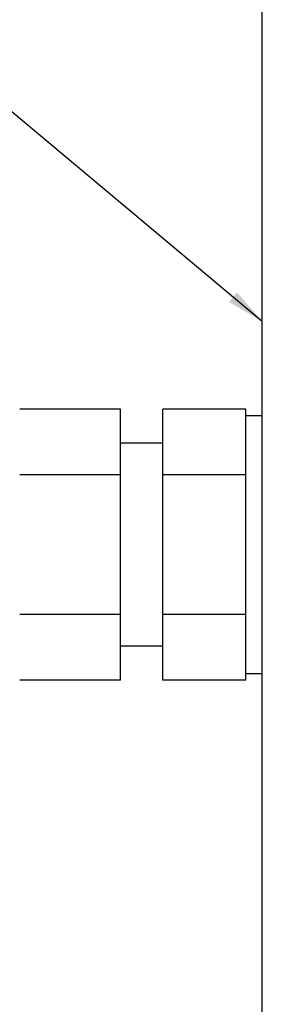
# Model space of a CAD drawing. Extents: x 0.2 to 85, y -33.2 to 11.
# Drawn here: x 2.5 to 3.1, y 6.8 to 9.2 of the extents above; entities that cross this region are included whole.
import ezdxf

# ---------------------------------------------------------------- set-up
doc = ezdxf.new("R2010")
doc.units = 0
doc.header["$MEASUREMENT"] = 0
for name, color, linetype in [('DIM', 44, 'CONTINUOUS'), ('OBJECT', 7, 'CONTINUOUS'), ('OBJECT2', 7, 'CONTINUOUS')]:
    doc.layers.add(name, color=color, linetype=linetype)
doc.styles.add('ROMANS', font='romans')
doc.styles.get("Standard").update_dxf_attribs({"font": 'romans.shx', "height": 0.11})
doc.dimstyles.get("Standard").update_dxf_attribs({"dimtxt": 0.18, "dimasz": 0.18, "dimexe": 0.18, "dimexo": 0.0625, "dimgap": 0.09, "dimtad": 0, "dimtih": 1, "dimtoh": 1, "dimdec": 4, "dimzin": 0, "dimtxsty": 'STANDARD', "dimcen": 0.09, "dimazin": 3, "dimtfac": 1, "dimtdec": 4, "dimtofl": 0, "dimtmove": 0, "dimatfit": 3, "dimtolj": 1, "dimtzin": 0})

msp = doc.modelspace()

# ---------------------------------------------------------------- linework, layer by layer
at = {"layer": 'OBJECT'}
msp.add_line((3.0814, 6.4558), (3.0814, 9.3745), dxfattribs=at)
at = {"layer": 'OBJECT2'}
for p, q in [((2.7464, 8.237), (2.5085, 8.237)), ((2.7464, 7.597), (2.7464, 8.237)), ((2.8464, 7.597), (2.8464, 8.237)), ((3.0422, 8.237), (2.8464, 8.237)), ((3.0422, 7.597), (3.0422, 8.237)), ((3.0422, 8.222), (3.0814, 8.222)), ((2.8464, 8.157), (2.7464, 8.157)), ((2.7464, 8.082), (2.5085, 8.082)), ((3.0422, 8.082), (2.8464, 8.082)), ((2.7464, 7.752), (2.5085, 7.752)), ((3.0422, 7.752), (2.8464, 7.752)), ((2.8464, 7.677), (2.7464, 7.677)), ((3.0814, 7.612), (3.0422, 7.612)), ((2.7464, 7.597), (2.5085, 7.597)), ((3.0422, 7.597), (2.8464, 7.597))]:
    msp.add_line(p, q, dxfattribs=at)

# ---------------------------------------------------------------- leaders
at = {"layer": 'DIM'}
msp.add_leader([(3.0814, 8.4438), (2.305, 9.0945), (2.215, 9.0945)], dimstyle='STANDARD', override={"dimtxt": 0.09, "dimasz": 0.09, "dimexe": 0.035, "dimexo": 0.045, "dimgap": 0.2, "dimdec": 2, "dimzin": 4, "dimtxsty": 'ROMANS', "dimcen": 0.12, "dimclrd": 256, "dimclre": 256, "dimclrt": 256, "dimtp": 5, "dimtm": 5, "dimtdec": 1, "dimtzin": 4}, dxfattribs=at)

doc.saveas('drawing.dxf')
